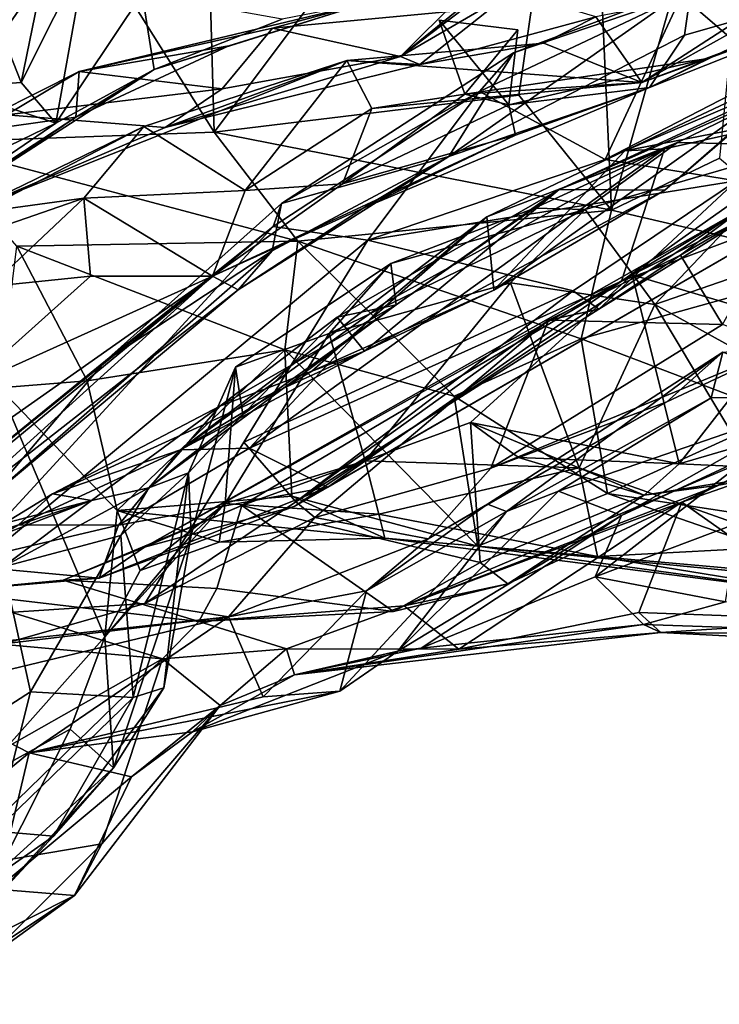
# Model space of a CAD drawing. Extents: x 0 to 5.14, y 2.6 to 3.43.
# Drawn here: x 3.94 to 4.29, y 2.63 to 3.12 of the extents above; entities that cross this region are included whole.
import ezdxf

# ---------------------------------------------------------------- set-up
doc = ezdxf.new("R2010")
doc.units = 0
doc.header["$MEASUREMENT"] = 0
doc.layers.add('1', color=7, linetype='CONTINUOUS')

msp = doc.modelspace()

# ---------------------------------------------------------------- linework, layer by layer
at = {"layer": '1'}
for points in [[(3.874976, 3.318569, 2.152588), (4.033943, 3.065889, 2.126161), (3.890359, 3.060744, 2.154382)], [(4.033943, 3.065889, 2.126161), (3.874976, 3.318569, 2.152588), (4.02691, 3.313161, 2.125982)], [(4.033943, 3.065889, 2.126161), (4.02691, 3.313161, 2.125982), (4.219296, 3.313164, 2.064288)], [(4.186005, 3.084451, 2.074814), (4.033943, 3.065889, 2.126161), (4.219296, 3.313164, 2.064288)], [(4.186005, 3.084451, 2.074814), (4.219296, 3.313164, 2.064288), (4.232188, 3.026963, 2.064642)], [(4.310438, 3.301835, 2.052522), (4.232188, 3.026963, 2.064642), (4.219296, 3.313164, 2.064288)], [(4.232188, 3.026963, 2.064642), (4.310438, 3.301835, 2.052522), (4.286226, 3.052915, 2.057575)], [(3.879392, 3.175045, 5.567434), (3.928112, 3.114935, 5.429955), (3.948542, 3.144478, 5.4265)], [(4.126941, 3.103727, 5.055092), (4.186337, 3.162889, 5.08466), (4.155015, 3.12652, 5.141634)], [(4.199757, 3.159122, 5.051913), (4.186337, 3.162889, 5.08466), (4.126941, 3.103727, 5.055092)], [(3.95486, 3.070487, 5.251323), (3.970251, 3.155732, 5.340833), (3.93752, 3.090711, 5.328722)], [(3.93752, 3.090711, 5.328722), (3.970251, 3.155732, 5.340833), (3.948542, 3.144478, 5.4265)], [(3.997997, 3.134919, 5.295419), (3.970251, 3.155732, 5.340833), (3.95486, 3.070487, 5.251323)], [(4.126941, 3.103727, 5.055092), (4.182547, 3.136139, 4.999923), (4.199757, 3.159122, 5.051913)], [(3.93752, 3.090711, 5.328722), (3.948542, 3.144478, 5.4265), (3.928112, 3.114935, 5.429955)], [(4.224412, 3.123472, 4.958727), (4.247332, 3.090804, 4.78105), (4.330575, 3.144596, 5.030092)], [(4.330575, 3.144596, 5.030092), (4.247332, 3.090804, 4.78105), (4.318996, 3.130648, 4.858937)], [(4.383851, 3.140923, 4.722973), (4.280451, 3.102686, 4.723243), (4.251137, 3.088236, 4.632334)], [(4.356381, 3.139563, 4.601642), (4.383851, 3.140923, 4.722973), (4.251137, 3.088236, 4.632334)], [(4.333085, 3.122898, 4.790555), (4.280451, 3.102686, 4.723243), (4.383851, 3.140923, 4.722973)], [(4.126941, 3.103727, 5.055092), (4.136509, 3.099788, 4.917257), (4.182547, 3.136139, 4.999923)], [(4.136509, 3.099788, 4.917257), (4.224412, 3.123472, 4.958727), (4.182547, 3.136139, 4.999923)], [(4.1511, 3.05385, 4.456074), (4.272173, 3.13906, 4.46987), (4.268741, 3.114292, 4.538638)], [(4.1511, 3.05385, 4.456074), (4.183299, 3.1055, 4.378397), (4.272173, 3.13906, 4.46987)], [(4.183299, 3.1055, 4.378397), (4.267148, 3.134243, 4.423058), (4.272173, 3.13906, 4.46987)], [(4.268741, 3.114292, 4.538638), (4.356381, 3.139563, 4.601642), (4.251137, 3.088236, 4.632334)], [(4.272173, 3.13906, 4.46987), (4.356381, 3.139563, 4.601642), (4.268741, 3.114292, 4.538638)], [(4.003963, 3.097302, 5.234202), (3.997997, 3.134919, 5.295419), (3.95486, 3.070487, 5.251323)], [(4.041177, 3.108958, 5.193498), (3.966518, 3.09626, 5.01656), (4.110732, 3.130684, 5.229334)], [(4.063038, 3.117862, 5.097372), (4.110732, 3.130684, 5.229334), (3.966518, 3.09626, 5.01656)], [(4.003963, 3.097302, 5.234202), (4.067798, 3.122344, 5.303206), (3.997997, 3.134919, 5.295419)], [(4.041177, 3.108958, 5.193498), (4.110732, 3.130684, 5.229334), (4.003963, 3.097302, 5.234202)], [(4.067798, 3.122344, 5.303206), (4.003963, 3.097302, 5.234202), (4.110732, 3.130684, 5.229334)], [(4.155015, 3.12652, 5.141634), (4.110732, 3.130684, 5.229334), (4.063038, 3.117862, 5.097372)], [(4.267148, 3.134243, 4.423058), (4.166369, 3.086259, 4.310668), (4.22902, 3.052252, 4.277493)], [(4.166369, 3.086259, 4.310668), (4.267148, 3.134243, 4.423058), (4.183299, 3.1055, 4.378397)], [(4.22902, 3.052252, 4.277493), (4.31221, 3.095146, 4.381826), (4.267148, 3.134243, 4.423058)], [(4.247332, 3.090804, 4.78105), (4.333085, 3.122898, 4.790555), (4.318996, 3.130648, 4.858937)], [(4.379814, 3.134476, 4.474137), (4.267148, 3.134243, 4.423058), (4.31221, 3.095146, 4.381826)], [(4.155015, 3.12652, 5.141634), (4.063038, 3.117862, 5.097372), (4.126941, 3.103727, 5.055092)], [(4.224412, 3.123472, 4.958727), (4.136509, 3.099788, 4.917257), (4.198468, 3.110448, 4.880238)], [(4.185454, 3.117039, 4.678447), (4.146148, 3.121829, 4.669585), (4.181067, 3.079591, 4.662874)], [(4.159041, 3.084889, 4.682382), (4.181067, 3.079591, 4.662874), (4.146148, 3.121829, 4.669585)], [(4.146148, 3.121829, 4.669585), (4.185454, 3.117039, 4.678447), (4.159041, 3.084889, 4.682382)], [(4.198468, 3.110448, 4.880238), (4.247332, 3.090804, 4.78105), (4.224412, 3.123472, 4.958727)], [(4.280451, 3.102686, 4.723243), (4.333085, 3.122898, 4.790555), (4.247332, 3.090804, 4.78105)], [(3.966518, 3.09626, 5.01656), (4.037945, 3.087574, 4.97369), (4.063038, 3.117862, 5.097372)], [(4.037945, 3.087574, 4.97369), (4.126941, 3.103727, 5.055092), (4.063038, 3.117862, 5.097372)], [(4.185454, 3.117039, 4.678447), (4.181067, 3.079591, 4.662874), (4.159041, 3.084889, 4.682382)], [(4.363726, 3.080841, 2.806826), (4.238903, 3.056606, 2.777616), (4.38916, 3.120668, 2.731282)], [(4.38916, 3.120668, 2.731282), (4.238903, 3.056606, 2.777616), (4.333711, 3.101373, 2.669781)], [(3.901177, 3.088147, 5.408141), (3.93752, 3.090711, 5.328722), (3.928112, 3.114935, 5.429955)], [(4.251137, 3.088236, 4.632334), (4.1511, 3.05385, 4.456074), (4.268741, 3.114292, 4.538638)], [(4.041177, 3.108958, 5.193498), (4.003963, 3.097302, 5.234202), (3.964883, 3.073457, 5.125836)], [(3.966518, 3.09626, 5.01656), (4.041177, 3.108958, 5.193498), (3.964883, 3.073457, 5.125836)], [(4.100084, 3.10164, 4.824066), (4.198468, 3.110448, 4.880238), (4.136509, 3.099788, 4.917257)], [(4.100084, 3.10164, 4.824066), (4.247332, 3.090804, 4.78105), (4.198468, 3.110448, 4.880238)], [(4.009518, 3.068209, 4.872366), (3.914829, 3.027944, 4.818355), (4.100084, 3.10164, 4.824066)], [(3.914829, 3.027944, 4.818355), (3.998772, 3.068745, 4.759813), (4.100084, 3.10164, 4.824066)], [(4.04936, 3.036811, 4.686738), (4.100084, 3.10164, 4.824066), (3.998772, 3.068745, 4.759813)], [(4.126941, 3.103727, 5.055092), (4.037945, 3.087574, 4.97369), (4.009518, 3.068209, 4.872366)], [(4.136509, 3.099788, 4.917257), (4.126941, 3.103727, 5.055092), (4.009518, 3.068209, 4.872366)], [(4.136509, 3.099788, 4.917257), (4.009518, 3.068209, 4.872366), (4.100084, 3.10164, 4.824066)], [(4.100084, 3.10164, 4.824066), (4.04936, 3.036811, 4.686738), (4.112697, 3.077702, 4.734451)], [(4.1511, 3.05385, 4.456074), (4.067584, 3.03034, 4.26979), (4.183299, 3.1055, 4.378397)], [(4.067584, 3.03034, 4.26979), (4.166369, 3.086259, 4.310668), (4.183299, 3.1055, 4.378397)], [(4.100084, 3.10164, 4.824066), (4.112697, 3.077702, 4.734451), (4.247332, 3.090804, 4.78105)], [(4.159041, 3.084889, 4.682382), (4.181067, 3.079591, 4.662874), (4.280451, 3.102686, 4.723243)], [(4.280451, 3.102686, 4.723243), (4.247332, 3.090804, 4.78105), (4.159041, 3.084889, 4.682382)], [(4.258779, 3.036995, 2.62898), (4.333711, 3.101373, 2.669781), (4.17347, 2.987016, 2.729501)], [(4.238903, 3.056606, 2.777616), (4.17347, 2.987016, 2.729501), (4.333711, 3.101373, 2.669781)], [(4.181067, 3.079591, 4.662874), (4.251137, 3.088236, 4.632334), (4.280451, 3.102686, 4.723243)], [(4.333711, 3.101373, 2.669781), (4.258779, 3.036995, 2.62898), (4.318516, 3.088998, 2.56189)], [(3.95486, 3.070487, 5.251323), (3.828706, 2.984298, 5.042767), (4.003963, 3.097302, 5.234202)], [(4.003963, 3.097302, 5.234202), (3.828706, 2.984298, 5.042767), (3.964883, 3.073457, 5.125836)], [(3.930283, 3.074639, 4.950861), (3.966518, 3.09626, 5.01656), (3.904305, 3.064976, 4.975541)], [(3.904305, 3.064976, 4.975541), (3.966518, 3.09626, 5.01656), (3.964883, 3.073457, 5.125836)], [(4.037945, 3.087574, 4.97369), (3.966518, 3.09626, 5.01656), (3.930283, 3.074639, 4.950861)], [(4.31221, 3.095146, 4.381826), (4.22902, 3.052252, 4.277493), (4.294659, 3.041627, 4.247942)], [(3.901177, 3.088147, 5.408141), (3.843394, 3.016318, 5.220006), (3.95486, 3.070487, 5.251323)], [(3.95486, 3.070487, 5.251323), (3.93752, 3.090711, 5.328722), (3.901177, 3.088147, 5.408141)], [(4.037945, 3.087574, 4.97369), (3.930283, 3.074639, 4.950861), (4.009518, 3.068209, 4.872366)], [(4.184377, 3.064493, 4.625485), (4.108298, 3.028042, 4.520103), (4.251137, 3.088236, 4.632334)], [(4.108298, 3.028042, 4.520103), (4.1511, 3.05385, 4.456074), (4.251137, 3.088236, 4.632334)], [(4.247332, 3.090804, 4.78105), (4.112697, 3.077702, 4.734451), (4.159041, 3.084889, 4.682382)], [(4.251137, 3.088236, 4.632334), (4.181067, 3.079591, 4.662874), (4.184377, 3.064493, 4.625485)], [(4.326167, 3.090542, 2.497437), (4.318516, 3.088998, 2.56189), (4.206161, 3.037321, 2.552345)], [(4.326167, 3.090542, 2.497437), (4.206161, 3.037321, 2.552345), (4.265105, 3.060786, 2.434681)], [(4.206161, 3.037321, 2.552345), (4.318516, 3.088998, 2.56189), (4.258779, 3.036995, 2.62898)], [(4.326167, 3.090542, 2.497437), (4.265105, 3.060786, 2.434681), (4.329289, 3.059264, 2.423639)], [(4.186005, 3.084451, 2.074814), (4.232188, 3.026963, 2.064642), (4.033943, 3.065889, 2.126161)], [(4.166369, 3.086259, 4.310668), (4.067584, 3.03034, 4.26979), (4.063316, 3.018872, 4.238158)], [(4.110633, 3.012069, 4.213264), (4.166369, 3.086259, 4.310668), (4.063316, 3.018872, 4.238158)], [(4.097964, 3.040108, 4.649591), (4.181067, 3.079591, 4.662874), (4.159041, 3.084889, 4.682382)], [(4.112697, 3.077702, 4.734451), (4.097964, 3.040108, 4.649591), (4.159041, 3.084889, 4.682382)], [(4.110633, 3.012069, 4.213264), (4.22902, 3.052252, 4.277493), (4.166369, 3.086259, 4.310668)], [(4.097964, 3.040108, 4.649591), (4.112697, 3.077702, 4.734451), (4.04936, 3.036811, 4.686738)], [(4.181067, 3.079591, 4.662874), (4.097964, 3.040108, 4.649591), (4.184377, 3.064493, 4.625485)], [(4.23716, 2.991493, 2.888583), (4.363726, 3.080841, 2.806826), (4.326559, 3.025224, 2.890733)], [(4.363726, 3.080841, 2.806826), (4.23716, 2.991493, 2.888583), (4.25871, 3.057596, 2.800243)], [(4.25871, 3.057596, 2.800243), (4.238903, 3.056606, 2.777616), (4.363726, 3.080841, 2.806826)], [(3.828706, 2.984298, 5.042767), (3.851215, 2.996668, 4.998086), (3.964883, 3.073457, 5.125836)], [(3.851215, 2.996668, 4.998086), (3.904305, 3.064976, 4.975541), (3.964883, 3.073457, 5.125836)], [(3.914829, 3.027944, 4.818355), (4.009518, 3.068209, 4.872366), (3.930283, 3.074639, 4.950861)], [(3.95486, 3.070487, 5.251323), (3.843394, 3.016318, 5.220006), (3.828706, 2.984298, 5.042767)], [(3.916222, 3.025815, 4.722516), (3.998772, 3.068745, 4.759813), (3.914829, 3.027944, 4.818355)], [(3.916222, 3.025815, 4.722516), (3.968839, 3.033024, 4.680116), (3.998772, 3.068745, 4.759813)], [(3.998772, 3.068745, 4.759813), (3.968839, 3.033024, 4.680116), (4.04936, 3.036811, 4.686738)], [(4.033943, 3.065889, 2.126161), (4.07571, 3.011509, 2.124512), (3.890359, 3.060744, 2.154382)], [(4.108298, 3.028042, 4.520103), (4.184377, 3.064493, 4.625485), (4.033125, 2.994084, 4.485275)], [(4.033125, 2.994084, 4.485275), (4.184377, 3.064493, 4.625485), (4.097964, 3.040108, 4.649591)], [(4.07571, 3.011509, 2.124512), (4.033943, 3.065889, 2.126161), (4.232188, 3.026963, 2.064642)], [(4.321188, 2.971231, 3.079557), (4.242622, 2.994748, 3.068937), (4.379565, 3.063453, 2.96404)], [(4.242622, 2.994748, 3.068937), (4.295658, 3.026591, 2.987396), (4.379565, 3.063453, 2.96404)], [(4.07571, 3.011509, 2.124512), (3.935445, 3.008974, 2.163727), (3.890359, 3.060744, 2.154382)], [(4.23716, 2.991493, 2.888583), (4.051548, 2.90815, 3.002036), (4.25871, 3.057596, 2.800243)], [(4.25871, 3.057596, 2.800243), (4.051548, 2.90815, 3.002036), (4.119471, 2.980921, 2.899576)], [(4.25871, 3.057596, 2.800243), (4.119471, 2.980921, 2.899576), (4.169989, 3.023618, 2.821312)], [(4.169989, 3.023618, 2.821312), (4.238903, 3.056606, 2.777616), (4.25871, 3.057596, 2.800243)], [(4.193784, 3.027979, 2.454885), (4.21902, 3.027381, 2.393702), (4.265105, 3.060786, 2.434681)], [(4.265105, 3.060786, 2.434681), (4.206161, 3.037321, 2.552345), (4.193784, 3.027979, 2.454885)], [(4.329289, 3.059264, 2.423639), (4.265105, 3.060786, 2.434681), (4.21902, 3.027381, 2.393702)], [(4.329289, 3.059264, 2.423639), (4.21902, 3.027381, 2.393702), (4.253938, 2.979848, 2.367105)], [(4.329289, 3.059264, 2.423639), (4.253938, 2.979848, 2.367105), (4.358786, 3.01617, 2.407619)], [(4.266707, 3.004597, 4.0418), (4.287703, 2.969958, 3.984476), (4.336804, 3.056991, 4.09532)], [(4.314084, 3.032177, 4.166746), (4.266707, 3.004597, 4.0418), (4.336804, 3.056991, 4.09532)], [(4.108298, 3.028042, 4.520103), (4.045835, 2.987219, 4.417614), (4.1511, 3.05385, 4.456074)], [(4.062821, 3.006787, 4.315698), (4.1511, 3.05385, 4.456074), (4.045835, 2.987219, 4.417614)], [(4.067584, 3.03034, 4.26979), (4.1511, 3.05385, 4.456074), (4.062821, 3.006787, 4.315698)], [(4.110633, 3.012069, 4.213264), (4.294659, 3.041627, 4.247942), (4.22902, 3.052252, 4.277493)], [(4.17347, 2.987016, 2.729501), (4.238903, 3.056606, 2.777616), (4.169989, 3.023618, 2.821312)], [(4.286226, 3.052915, 2.057575), (4.349765, 2.999756, 2.073463), (4.232188, 3.026963, 2.064642)], [(4.097964, 3.040108, 4.649591), (4.04936, 3.036811, 4.686738), (4.033125, 2.994084, 4.485275)], [(4.206161, 3.037321, 2.552345), (4.108889, 2.956629, 2.738139), (4.095354, 2.973654, 2.673239)], [(4.124836, 2.979799, 2.566211), (4.206161, 3.037321, 2.552345), (4.095354, 2.973654, 2.673239)], [(4.108889, 2.956629, 2.738139), (4.206161, 3.037321, 2.552345), (4.258779, 3.036995, 2.62898)], [(4.21318, 2.986756, 4.143101), (4.294659, 3.041627, 4.247942), (4.110633, 3.012069, 4.213264)], [(4.193784, 3.027979, 2.454885), (4.206161, 3.037321, 2.552345), (4.124836, 2.979799, 2.566211)], [(4.21318, 2.986756, 4.143101), (4.225893, 2.97755, 4.099869), (4.294659, 3.041627, 4.247942)], [(4.294659, 3.041627, 4.247942), (4.225893, 2.97755, 4.099869), (4.314084, 3.032177, 4.166746)], [(3.921934, 2.988988, 4.60466), (3.968839, 3.033024, 4.680116), (3.857436, 2.994462, 4.625748)], [(3.968839, 3.033024, 4.680116), (3.916222, 3.025815, 4.722516), (3.857436, 2.994462, 4.625748)], [(3.968839, 3.033024, 4.680116), (3.921934, 2.988988, 4.60466), (3.972219, 2.994081, 4.545852)], [(4.04936, 3.036811, 4.686738), (3.968839, 3.033024, 4.680116), (4.033125, 2.994084, 4.485275)], [(4.033125, 2.994084, 4.485275), (3.968839, 3.033024, 4.680116), (3.972219, 2.994081, 4.545852)], [(4.258779, 3.036995, 2.62898), (4.17347, 2.987016, 2.729501), (4.108889, 2.956629, 2.738139)], [(4.067584, 3.03034, 4.26979), (3.979708, 2.951792, 4.217851), (4.063316, 3.018872, 4.238158)], [(4.062821, 3.006787, 4.315698), (3.979708, 2.951792, 4.217851), (4.067584, 3.03034, 4.26979)], [(4.033125, 2.994084, 4.485275), (4.045835, 2.987219, 4.417614), (4.108298, 3.028042, 4.520103)], [(4.193784, 3.027979, 2.454885), (4.124836, 2.979799, 2.566211), (4.122092, 3.000427, 2.395541)], [(4.21902, 3.027381, 2.393702), (4.193784, 3.027979, 2.454885), (4.122092, 3.000427, 2.395541)], [(4.314084, 3.032177, 4.166746), (4.225893, 2.97755, 4.099869), (4.266707, 3.004597, 4.0418)], [(4.073794, 2.879045, 3.11129), (4.295658, 3.026591, 2.987396), (3.999081, 2.858874, 3.223984)], [(3.999081, 2.858874, 3.223984), (4.295658, 3.026591, 2.987396), (4.242622, 2.994748, 3.068937)], [(4.169989, 3.023618, 2.821312), (4.017164, 2.907305, 2.962503), (4.082728, 2.946695, 2.83945)], [(4.017164, 2.907305, 2.962503), (4.169989, 3.023618, 2.821312), (4.119471, 2.980921, 2.899576)], [(4.326559, 3.025224, 2.890733), (4.295658, 3.026591, 2.987396), (4.073794, 2.879045, 3.11129)], [(4.326559, 3.025224, 2.890733), (4.073794, 2.879045, 3.11129), (4.090582, 2.888764, 3.043887)], [(4.232188, 3.026963, 2.064642), (4.217032, 2.962821, 2.093063), (4.07571, 3.011509, 2.124512)], [(4.17347, 2.987016, 2.729501), (4.169989, 3.023618, 2.821312), (4.082728, 2.946695, 2.83945)], [(4.326559, 3.025224, 2.890733), (4.090582, 2.888764, 3.043887), (4.23716, 2.991493, 2.888583)], [(4.181883, 2.990763, 2.355676), (4.21902, 3.027381, 2.393702), (4.091321, 2.965402, 2.347688)], [(4.122092, 3.000427, 2.395541), (4.091321, 2.965402, 2.347688), (4.21902, 3.027381, 2.393702)], [(4.181883, 2.990763, 2.355676), (4.253938, 2.979848, 2.367105), (4.21902, 3.027381, 2.393702)], [(4.232188, 3.026963, 2.064642), (4.349765, 2.999756, 2.073463), (4.217032, 2.962821, 2.093063)], [(3.793994, 2.796715, 4.120393), (4.063316, 3.018872, 4.238158), (3.852069, 2.84793, 4.160092)], [(3.793994, 2.796715, 4.120393), (3.883147, 2.822994, 4.103082), (4.063316, 3.018872, 4.238158)], [(3.852069, 2.84793, 4.160092), (4.063316, 3.018872, 4.238158), (3.979708, 2.951792, 4.217851)], [(4.110633, 3.012069, 4.213264), (4.063316, 3.018872, 4.238158), (3.883147, 2.822994, 4.103082)], [(4.253938, 2.979848, 2.367105), (4.390663, 2.904439, 2.395713), (4.358786, 3.01617, 2.407619)], [(3.883147, 2.822994, 4.103082), (3.999364, 2.830733, 4.021885), (4.110633, 3.012069, 4.213264)], [(3.970452, 2.941757, 2.206449), (3.926685, 2.938385, 2.198914), (3.935445, 3.008974, 2.163727)], [(4.069223, 2.957381, 2.164915), (3.935445, 3.008974, 2.163727), (4.07571, 3.011509, 2.124512)], [(3.970452, 2.941757, 2.206449), (3.935445, 3.008974, 2.163727), (4.069223, 2.957381, 2.164915)], [(3.999364, 2.830733, 4.021885), (4.048695, 2.911264, 4.110557), (4.110633, 3.012069, 4.213264)], [(4.21318, 2.986756, 4.143101), (4.110633, 3.012069, 4.213264), (4.048695, 2.911264, 4.110557)], [(4.069223, 2.957381, 2.164915), (4.07571, 3.011509, 2.124512), (4.153699, 2.934239, 2.134187)], [(4.153699, 2.934239, 2.134187), (4.07571, 3.011509, 2.124512), (4.217032, 2.962821, 2.093063)], [(3.921248, 2.883134, 4.246403), (4.062821, 3.006787, 4.315698), (4.045835, 2.987219, 4.417614)], [(4.062821, 3.006787, 4.315698), (3.921248, 2.883134, 4.246403), (3.979708, 2.951792, 4.217851)], [(4.266707, 3.004597, 4.0418), (4.225893, 2.97755, 4.099869), (4.200784, 2.972185, 4.022953)], [(4.287703, 2.969958, 3.984476), (4.266707, 3.004597, 4.0418), (4.200784, 2.972185, 4.022953)], [(4.091321, 2.965402, 2.347688), (4.122092, 3.000427, 2.395541), (4.044575, 2.948675, 2.372763)], [(4.048291, 2.925021, 2.558124), (4.044575, 2.948675, 2.372763), (4.122092, 3.000427, 2.395541)], [(4.122092, 3.000427, 2.395541), (4.124836, 2.979799, 2.566211), (4.048291, 2.925021, 2.558124)], [(4.316555, 2.924951, 2.120257), (4.217032, 2.962821, 2.093063), (4.349765, 2.999756, 2.073463)], [(3.898796, 2.899674, 4.432579), (3.894868, 2.869117, 4.32004), (4.033125, 2.994084, 4.485275)], [(4.045835, 2.987219, 4.417614), (4.033125, 2.994084, 4.485275), (3.894868, 2.869117, 4.32004)], [(4.033125, 2.994084, 4.485275), (3.910343, 2.938601, 4.518997), (3.898796, 2.899674, 4.432579)], [(4.033125, 2.994084, 4.485275), (3.972219, 2.994081, 4.545852), (3.910343, 2.938601, 4.518997)], [(3.972219, 2.994081, 4.545852), (3.921934, 2.988988, 4.60466), (3.910343, 2.938601, 4.518997)], [(4.047727, 2.879672, 3.235236), (3.999081, 2.858874, 3.223984), (4.242622, 2.994748, 3.068937)], [(4.161812, 2.92096, 3.193416), (4.047727, 2.879672, 3.235236), (4.242622, 2.994748, 3.068937)], [(4.242622, 2.994748, 3.068937), (4.266055, 2.90034, 3.15354), (4.161812, 2.92096, 3.193416)], [(4.242622, 2.994748, 3.068937), (4.321188, 2.971231, 3.079557), (4.266055, 2.90034, 3.15354)], [(4.051548, 2.90815, 3.002036), (4.23716, 2.991493, 2.888583), (4.090582, 2.888764, 3.043887)], [(4.181883, 2.990763, 2.355676), (4.091321, 2.965402, 2.347688), (4.109248, 2.901952, 2.320299)], [(4.216116, 2.89832, 2.323292), (4.181883, 2.990763, 2.355676), (4.109248, 2.901952, 2.320299)], [(4.181883, 2.990763, 2.355676), (4.216116, 2.89832, 2.323292), (4.253938, 2.979848, 2.367105)], [(3.921248, 2.883134, 4.246403), (4.045835, 2.987219, 4.417614), (3.894868, 2.869117, 4.32004)], [(4.074606, 2.881448, 4.049046), (4.21318, 2.986756, 4.143101), (4.048695, 2.911264, 4.110557)], [(4.074606, 2.881448, 4.049046), (4.225893, 2.97755, 4.099869), (4.21318, 2.986756, 4.143101)], [(4.17347, 2.987016, 2.729501), (4.082728, 2.946695, 2.83945), (4.108889, 2.956629, 2.738139)], [(4.001382, 2.888386, 2.653844), (4.048291, 2.925021, 2.558124), (4.124836, 2.979799, 2.566211)], [(4.001382, 2.888386, 2.653844), (4.124836, 2.979799, 2.566211), (4.036715, 2.929129, 2.758057)], [(4.051548, 2.90815, 3.002036), (4.017164, 2.907305, 2.962503), (4.119471, 2.980921, 2.899576)], [(4.124836, 2.979799, 2.566211), (4.095354, 2.973654, 2.673239), (4.036715, 2.929129, 2.758057)], [(4.216116, 2.89832, 2.323292), (4.325899, 2.85955, 2.350505), (4.253938, 2.979848, 2.367105)], [(4.253938, 2.979848, 2.367105), (4.325899, 2.85955, 2.350505), (4.390663, 2.904439, 2.395713)], [(4.095354, 2.973654, 2.673239), (4.108889, 2.956629, 2.738139), (4.036715, 2.929129, 2.758057)], [(4.074606, 2.881448, 4.049046), (4.200784, 2.972185, 4.022953), (4.225893, 2.97755, 4.099869)], [(4.074606, 2.881448, 4.049046), (4.084245, 2.873553, 3.987992), (4.200784, 2.972185, 4.022953)], [(4.200784, 2.972185, 4.022953), (4.084245, 2.873553, 3.987992), (4.171935, 2.898243, 3.948054)], [(4.171935, 2.898243, 3.948054), (4.287703, 2.969958, 3.984476), (4.200784, 2.972185, 4.022953)], [(4.318744, 2.958953, 3.92501), (4.287703, 2.969958, 3.984476), (4.171935, 2.898243, 3.948054)], [(4.321188, 2.971231, 3.079557), (4.325035, 2.917745, 3.152866), (4.266055, 2.90034, 3.15354)], [(4.039341, 2.880564, 2.339231), (4.109248, 2.901952, 2.320299), (4.091321, 2.965402, 2.347688)], [(4.039341, 2.880564, 2.339231), (4.091321, 2.965402, 2.347688), (4.044575, 2.948675, 2.372763)], [(4.230318, 2.885537, 2.161699), (4.153699, 2.934239, 2.134187), (4.217032, 2.962821, 2.093063)], [(4.318744, 2.958953, 3.92501), (4.171935, 2.898243, 3.948054), (4.259919, 2.931405, 3.914984)], [(4.316555, 2.924951, 2.120257), (4.230318, 2.885537, 2.161699), (4.217032, 2.962821, 2.093063)], [(4.318744, 2.958953, 3.92501), (4.259919, 2.931405, 3.914984), (4.287822, 2.956091, 3.841271)], [(4.108889, 2.956629, 2.738139), (4.017164, 2.907305, 2.962503), (3.953289, 2.885425, 2.917539)], [(4.036715, 2.929129, 2.758057), (4.108889, 2.956629, 2.738139), (3.953289, 2.885425, 2.917539)], [(4.069223, 2.957381, 2.164915), (3.985455, 2.87711, 2.268549), (3.970452, 2.941757, 2.206449)], [(3.985455, 2.87711, 2.268549), (4.069223, 2.957381, 2.164915), (4.072651, 2.884263, 2.242414)], [(4.108889, 2.956629, 2.738139), (4.082728, 2.946695, 2.83945), (4.017164, 2.907305, 2.962503)], [(4.072651, 2.884263, 2.242414), (4.069223, 2.957381, 2.164915), (4.165584, 2.859302, 2.229683)], [(4.069223, 2.957381, 2.164915), (4.153699, 2.934239, 2.134187), (4.165584, 2.859302, 2.229683)], [(4.170381, 2.880216, 3.832141), (4.179895, 2.87661, 3.799869), (4.287822, 2.956091, 3.841271)], [(4.287822, 2.956091, 3.841271), (4.259919, 2.931405, 3.914984), (4.170381, 2.880216, 3.832141)], [(4.179895, 2.87661, 3.799869), (4.282069, 2.93326, 3.776281), (4.287822, 2.956091, 3.841271)], [(4.287822, 2.956091, 3.841271), (4.282069, 2.93326, 3.776281), (4.341938, 2.933709, 3.685824)], [(3.852069, 2.84793, 4.160092), (3.979708, 2.951792, 4.217851), (3.921248, 2.883134, 4.246403)], [(4.267391, 2.881309, 3.38623), (4.128675, 2.829454, 3.441312), (4.414126, 2.950809, 3.25226)], [(4.285872, 2.88981, 3.297862), (4.414126, 2.950809, 3.25226), (4.128675, 2.829454, 3.441312)], [(4.396933, 2.926709, 3.310988), (4.267391, 2.881309, 3.38623), (4.414126, 2.950809, 3.25226)], [(4.327786, 2.897628, 3.203107), (4.414126, 2.950809, 3.25226), (4.285872, 2.88981, 3.297862)], [(4.048291, 2.925021, 2.558124), (4.02113, 2.895903, 2.534001), (4.044575, 2.948675, 2.372763)], [(4.02113, 2.895903, 2.534001), (4.022516, 2.864766, 2.396431), (4.044575, 2.948675, 2.372763)], [(4.044575, 2.948675, 2.372763), (4.022516, 2.864766, 2.396431), (4.039341, 2.880564, 2.339231)], [(3.985455, 2.87711, 2.268549), (3.926685, 2.938385, 2.198914), (3.970452, 2.941757, 2.206449)], [(3.926685, 2.938385, 2.198914), (3.979293, 2.814026, 2.310964), (3.915375, 2.742233, 2.266073)], [(3.979293, 2.814026, 2.310964), (3.926685, 2.938385, 2.198914), (3.985455, 2.87711, 2.268549)], [(4.165584, 2.859302, 2.229683), (4.153699, 2.934239, 2.134187), (4.230318, 2.885537, 2.161699)], [(3.97273, 2.882143, 2.706942), (4.036715, 2.929129, 2.758057), (3.953289, 2.885425, 2.917539)], [(3.97273, 2.882143, 2.706942), (4.001382, 2.888386, 2.653844), (4.036715, 2.929129, 2.758057)], [(4.140801, 2.863, 3.902789), (4.170381, 2.880216, 3.832141), (4.259919, 2.931405, 3.914984)], [(4.171935, 2.898243, 3.948054), (4.140801, 2.863, 3.902789), (4.259919, 2.931405, 3.914984)], [(4.282069, 2.93326, 3.776281), (4.179895, 2.87661, 3.799869), (4.205773, 2.886765, 3.721557)], [(4.282069, 2.93326, 3.776281), (4.205773, 2.886765, 3.721557), (4.341938, 2.933709, 3.685824)], [(4.341938, 2.933709, 3.685824), (4.205773, 2.886765, 3.721557), (4.237155, 2.874582, 3.63365)], [(4.3027, 2.905082, 3.584178), (4.341938, 2.933709, 3.685824), (4.237155, 2.874582, 3.63365)], [(4.001382, 2.888386, 2.653844), (4.02113, 2.895903, 2.534001), (4.048291, 2.925021, 2.558124)], [(4.230318, 2.885537, 2.161699), (4.316555, 2.924951, 2.120257), (4.416786, 2.857252, 2.21616)], [(4.267391, 2.881309, 3.38623), (4.396933, 2.926709, 3.310988), (4.350905, 2.822311, 3.42472)], [(4.16672, 2.851188, 3.299025), (4.047727, 2.879672, 3.235236), (4.161812, 2.92096, 3.193416)], [(4.161812, 2.92096, 3.193416), (4.266055, 2.90034, 3.15354), (4.185847, 2.903574, 3.217179)], [(4.248515, 2.884701, 3.272957), (4.161812, 2.92096, 3.193416), (4.185847, 2.903574, 3.217179)], [(4.161812, 2.92096, 3.193416), (4.248515, 2.884701, 3.272957), (4.16672, 2.851188, 3.299025)], [(4.325035, 2.917745, 3.152866), (4.327786, 2.897628, 3.203107), (4.266055, 2.90034, 3.15354)], [(4.074606, 2.881448, 4.049046), (4.048695, 2.911264, 4.110557), (3.999364, 2.830733, 4.021885)], [(3.953289, 2.885425, 2.917539), (4.017164, 2.907305, 2.962503), (3.936191, 2.870025, 3.011595)], [(3.936191, 2.870025, 3.011595), (4.017164, 2.907305, 2.962503), (3.986122, 2.869768, 3.060131)], [(3.986122, 2.869768, 3.060131), (4.017164, 2.907305, 2.962503), (4.051548, 2.90815, 3.002036)], [(4.051548, 2.90815, 3.002036), (4.090582, 2.888764, 3.043887), (3.986122, 2.869768, 3.060131)], [(4.224111, 2.844006, 3.580441), (4.295546, 2.87093, 3.560424), (4.3027, 2.905082, 3.584178)], [(4.3027, 2.905082, 3.584178), (4.237155, 2.874582, 3.63365), (4.224111, 2.844006, 3.580441)], [(4.039341, 2.880564, 2.339231), (4.116043, 2.875249, 2.299562), (4.109248, 2.901952, 2.320299)], [(4.216116, 2.89832, 2.323292), (4.109248, 2.901952, 2.320299), (4.116043, 2.875249, 2.299562)], [(4.266055, 2.90034, 3.15354), (4.248515, 2.884701, 3.272957), (4.185847, 2.903574, 3.217179)], [(4.248515, 2.884701, 3.272957), (4.266055, 2.90034, 3.15354), (4.327786, 2.897628, 3.203107)], [(4.001382, 2.888386, 2.653844), (3.987282, 2.864681, 2.615309), (4.02113, 2.895903, 2.534001)], [(3.987282, 2.864681, 2.615309), (3.993483, 2.78373, 2.538481), (4.02113, 2.895903, 2.534001)], [(4.02113, 2.895903, 2.534001), (3.993483, 2.78373, 2.538481), (4.008751, 2.78855, 2.469662)], [(4.02113, 2.895903, 2.534001), (4.008751, 2.78855, 2.469662), (4.022516, 2.864766, 2.396431)], [(4.171935, 2.898243, 3.948054), (4.084245, 2.873553, 3.987992), (4.140801, 2.863, 3.902789)], [(4.116043, 2.875249, 2.299562), (4.225304, 2.85414, 2.292628), (4.216116, 2.89832, 2.323292)], [(4.216116, 2.89832, 2.323292), (4.225304, 2.85414, 2.292628), (4.325899, 2.85955, 2.350505)], [(4.248515, 2.884701, 3.272957), (4.327786, 2.897628, 3.203107), (4.285872, 2.88981, 3.297862)], [(4.285872, 2.88981, 3.297862), (4.128675, 2.829454, 3.441312), (4.180532, 2.840562, 3.345966)], [(4.248515, 2.884701, 3.272957), (4.285872, 2.88981, 3.297862), (4.180532, 2.840562, 3.345966)], [(3.936191, 2.870025, 3.011595), (3.91787, 2.863862, 2.864286), (3.953289, 2.885425, 2.917539)], [(3.953289, 2.885425, 2.917539), (3.91787, 2.863862, 2.864286), (3.97273, 2.882143, 2.706942)], [(3.987282, 2.864681, 2.615309), (4.001382, 2.888386, 2.653844), (3.928593, 2.849065, 2.686787)], [(3.928593, 2.849065, 2.686787), (4.001382, 2.888386, 2.653844), (3.97273, 2.882143, 2.706942)], [(4.073794, 2.879045, 3.11129), (3.976502, 2.843336, 3.152339), (4.090582, 2.888764, 3.043887)], [(3.976502, 2.843336, 3.152339), (3.986122, 2.869768, 3.060131), (4.090582, 2.888764, 3.043887)], [(4.125624, 2.80695, 3.672267), (4.205773, 2.886765, 3.721557), (4.179895, 2.87661, 3.799869)], [(4.237155, 2.874582, 3.63365), (4.205773, 2.886765, 3.721557), (4.125624, 2.80695, 3.672267)], [(4.360705, 2.840304, 2.252747), (4.165584, 2.859302, 2.229683), (4.230318, 2.885537, 2.161699)], [(4.230318, 2.885537, 2.161699), (4.416786, 2.857252, 2.21616), (4.360705, 2.840304, 2.252747)], [(3.97273, 2.882143, 2.706942), (3.854926, 2.851128, 2.801915), (3.794238, 2.813899, 2.769157)], [(3.97273, 2.882143, 2.706942), (3.794238, 2.813899, 2.769157), (3.928593, 2.849065, 2.686787)], [(3.97273, 2.882143, 2.706942), (3.91787, 2.863862, 2.864286), (3.854926, 2.851128, 2.801915)], [(3.979293, 2.814026, 2.310964), (4.039341, 2.880564, 2.339231), (4.022516, 2.864766, 2.396431)], [(3.996935, 2.847106, 2.308342), (4.039341, 2.880564, 2.339231), (3.979293, 2.814026, 2.310964)], [(4.119118, 2.863305, 2.266416), (3.985455, 2.87711, 2.268549), (4.072651, 2.884263, 2.242414)], [(3.996935, 2.847106, 2.308342), (4.036435, 2.861372, 2.30554), (4.039341, 2.880564, 2.339231)], [(4.074606, 2.881448, 4.049046), (3.999364, 2.830733, 4.021885), (4.084245, 2.873553, 3.987992)], [(4.116043, 2.875249, 2.299562), (4.039341, 2.880564, 2.339231), (4.036435, 2.861372, 2.30554)], [(4.072651, 2.884263, 2.242414), (4.165584, 2.859302, 2.229683), (4.119118, 2.863305, 2.266416)], [(4.109998, 2.837021, 3.851653), (4.170381, 2.880216, 3.832141), (4.140801, 2.863, 3.902789)], [(4.170381, 2.880216, 3.832141), (4.109998, 2.837021, 3.851653), (4.179895, 2.87661, 3.799869)], [(4.267391, 2.881309, 3.38623), (4.156107, 2.807967, 3.495186), (4.128675, 2.829454, 3.441312)], [(4.156107, 2.807967, 3.495186), (4.267391, 2.881309, 3.38623), (4.245857, 2.826202, 3.46021)], [(4.16672, 2.851188, 3.299025), (4.248515, 2.884701, 3.272957), (4.180532, 2.840562, 3.345966)], [(4.245857, 2.826202, 3.46021), (4.267391, 2.881309, 3.38623), (4.350905, 2.822311, 3.42472)], [(4.0353, 2.838145, 3.314605), (3.958587, 2.842401, 3.273089), (4.047727, 2.879672, 3.235236)], [(4.047727, 2.879672, 3.235236), (3.958587, 2.842401, 3.273089), (3.999081, 2.858874, 3.223984)], [(3.976502, 2.843336, 3.152339), (4.073794, 2.879045, 3.11129), (3.999081, 2.858874, 3.223984)], [(3.979293, 2.814026, 2.310964), (3.985455, 2.87711, 2.268549), (3.996935, 2.847106, 2.308342)], [(4.036435, 2.861372, 2.30554), (3.996935, 2.847106, 2.308342), (3.985455, 2.87711, 2.268549)], [(4.036435, 2.861372, 2.30554), (3.985455, 2.87711, 2.268549), (4.119118, 2.863305, 2.266416)], [(4.12341, 2.82675, 3.343407), (4.0353, 2.838145, 3.314605), (4.047727, 2.879672, 3.235236)], [(4.036435, 2.861372, 2.30554), (4.119118, 2.863305, 2.266416), (4.116043, 2.875249, 2.299562)], [(4.12341, 2.82675, 3.343407), (4.047727, 2.879672, 3.235236), (4.16672, 2.851188, 3.299025)], [(4.179895, 2.87661, 3.799869), (4.109998, 2.837021, 3.851653), (4.09663, 2.786883, 3.794299)], [(4.125624, 2.80695, 3.672267), (4.179895, 2.87661, 3.799869), (4.09663, 2.786883, 3.794299)], [(4.116043, 2.875249, 2.299562), (4.119118, 2.863305, 2.266416), (4.225304, 2.85414, 2.292628)], [(3.999364, 2.830733, 4.021885), (4.04112, 2.824027, 3.898433), (4.084245, 2.873553, 3.987992)], [(4.084245, 2.873553, 3.987992), (4.04112, 2.824027, 3.898433), (4.140801, 2.863, 3.902789)], [(4.125624, 2.80695, 3.672267), (4.137321, 2.808454, 3.618725), (4.237155, 2.874582, 3.63365)], [(4.137321, 2.808454, 3.618725), (4.224111, 2.844006, 3.580441), (4.237155, 2.874582, 3.63365)], [(4.295546, 2.87093, 3.560424), (4.224111, 2.844006, 3.580441), (4.28918, 2.831536, 3.535753)], [(3.936191, 2.870025, 3.011595), (3.986122, 2.869768, 3.060131), (3.90265, 2.850207, 3.158203)], [(3.976502, 2.843336, 3.152339), (3.90265, 2.850207, 3.158203), (3.986122, 2.869768, 3.060131)], [(3.987282, 2.864681, 2.615309), (3.928593, 2.849065, 2.686787), (3.942241, 2.786644, 2.637964)], [(3.993483, 2.78373, 2.538481), (3.987282, 2.864681, 2.615309), (3.942241, 2.786644, 2.637964)], [(3.983714, 2.748614, 2.405352), (3.979293, 2.814026, 2.310964), (4.022516, 2.864766, 2.396431)], [(4.022516, 2.864766, 2.396431), (4.008751, 2.78855, 2.469662), (3.983714, 2.748614, 2.405352)], [(4.04112, 2.824027, 3.898433), (4.109998, 2.837021, 3.851653), (4.140801, 2.863, 3.902789)], [(4.352146, 2.833549, 2.294466), (4.119118, 2.863305, 2.266416), (4.165584, 2.859302, 2.229683)], [(4.225304, 2.85414, 2.292628), (4.119118, 2.863305, 2.266416), (4.352146, 2.833549, 2.294466)], [(3.976502, 2.843336, 3.152339), (3.999081, 2.858874, 3.223984), (3.958587, 2.842401, 3.273089)], [(4.360705, 2.840304, 2.252747), (4.352146, 2.833549, 2.294466), (4.165584, 2.859302, 2.229683)], [(4.325899, 2.85955, 2.350505), (4.225304, 2.85414, 2.292628), (4.356167, 2.842419, 2.338521)], [(4.180532, 2.840562, 3.345966), (4.12341, 2.82675, 3.343407), (4.16672, 2.851188, 3.299025)], [(4.225304, 2.85414, 2.292628), (4.352146, 2.833549, 2.294466), (4.356167, 2.842419, 2.338521)], [(3.928593, 2.849065, 2.686787), (3.865148, 2.736986, 2.66929), (3.942241, 2.786644, 2.637964)], [(3.90265, 2.850207, 3.158203), (3.976502, 2.843336, 3.152339), (3.899043, 2.836616, 3.298645)], [(3.958587, 2.842401, 3.273089), (3.899043, 2.836616, 3.298645), (3.976502, 2.843336, 3.152339)], [(3.958587, 2.842401, 3.273089), (4.026215, 2.821617, 3.418029), (3.899043, 2.836616, 3.298645)], [(4.0353, 2.838145, 3.314605), (4.026215, 2.821617, 3.418029), (3.958587, 2.842401, 3.273089)], [(4.248273, 2.820176, 3.521132), (4.224111, 2.844006, 3.580441), (4.137321, 2.808454, 3.618725)], [(4.224111, 2.844006, 3.580441), (4.248273, 2.820176, 3.521132), (4.28918, 2.831536, 3.535753)], [(3.920065, 2.811104, 3.365284), (3.899043, 2.836616, 3.298645), (4.008136, 2.803138, 3.466659)], [(3.899043, 2.836616, 3.298645), (4.026215, 2.821617, 3.418029), (4.008136, 2.803138, 3.466659)], [(4.0353, 2.838145, 3.314605), (4.12341, 2.82675, 3.343407), (4.026215, 2.821617, 3.418029)], [(4.04112, 2.824027, 3.898433), (4.058383, 2.784166, 3.835783), (4.109998, 2.837021, 3.851653)], [(4.09663, 2.786883, 3.794299), (4.109998, 2.837021, 3.851653), (4.058383, 2.784166, 3.835783)], [(4.128675, 2.829454, 3.441312), (4.12341, 2.82675, 3.343407), (4.180532, 2.840562, 3.345966)], [(4.248273, 2.820176, 3.521132), (4.409206, 2.814665, 3.507197), (4.28918, 2.831536, 3.535753)], [(3.883147, 2.822994, 4.103082), (3.928923, 2.810476, 4.031234), (3.999364, 2.830733, 4.021885)], [(3.928923, 2.810476, 4.031234), (4.04112, 2.824027, 3.898433), (3.999364, 2.830733, 4.021885)], [(4.026215, 2.821617, 3.418029), (4.12341, 2.82675, 3.343407), (4.128675, 2.829454, 3.441312)], [(4.128675, 2.829454, 3.441312), (4.069988, 2.808071, 3.516062), (4.026215, 2.821617, 3.418029)], [(4.128675, 2.829454, 3.441312), (4.156107, 2.807967, 3.495186), (4.069988, 2.808071, 3.516062)], [(4.245857, 2.826202, 3.46021), (4.256941, 2.81619, 3.497214), (4.156107, 2.807967, 3.495186)], [(4.245857, 2.826202, 3.46021), (4.350905, 2.822311, 3.42472), (4.256941, 2.81619, 3.497214)], [(3.865783, 2.805, 3.998198), (3.883297, 2.786086, 3.94855), (4.04112, 2.824027, 3.898433)], [(3.865783, 2.805, 3.998198), (4.04112, 2.824027, 3.898433), (3.928923, 2.810476, 4.031234)], [(3.941661, 2.756186, 3.868733), (4.04112, 2.824027, 3.898433), (3.883297, 2.786086, 3.94855)], [(4.058383, 2.784166, 3.835783), (4.04112, 2.824027, 3.898433), (3.941661, 2.756186, 3.868733)], [(4.008136, 2.803138, 3.466659), (4.026215, 2.821617, 3.418029), (4.069988, 2.808071, 3.516062)], [(4.350905, 2.822311, 3.42472), (4.485694, 2.804347, 3.471488), (4.256941, 2.81619, 3.497214)], [(4.256941, 2.81619, 3.497214), (4.248273, 2.820176, 3.521132), (4.074014, 2.795036, 3.604831)], [(4.248273, 2.820176, 3.521132), (4.137321, 2.808454, 3.618725), (4.074014, 2.795036, 3.604831)], [(4.256941, 2.81619, 3.497214), (4.074014, 2.795036, 3.604831), (4.156107, 2.807967, 3.495186)], [(4.256941, 2.81619, 3.497214), (4.409206, 2.814665, 3.507197), (4.248273, 2.820176, 3.521132)], [(4.485694, 2.804347, 3.471488), (4.409206, 2.814665, 3.507197), (4.256941, 2.81619, 3.497214)], [(3.961995, 2.767883, 2.303844), (3.915375, 2.742233, 2.266073), (3.979293, 2.814026, 2.310964)], [(3.961995, 2.767883, 2.303844), (3.979293, 2.814026, 2.310964), (3.983714, 2.748614, 2.405352)], [(4.008136, 2.803138, 3.466659), (3.898346, 2.740891, 3.403897), (3.920065, 2.811104, 3.365284)], [(4.008136, 2.803138, 3.466659), (4.069988, 2.808071, 3.516062), (4.036903, 2.779798, 3.590206)], [(4.125624, 2.80695, 3.672267), (4.023113, 2.766582, 3.773065), (4.074014, 2.795036, 3.604831)], [(4.09663, 2.786883, 3.794299), (4.023113, 2.766582, 3.773065), (4.125624, 2.80695, 3.672267)], [(4.069988, 2.808071, 3.516062), (4.074014, 2.795036, 3.604831), (4.036903, 2.779798, 3.590206)], [(4.156107, 2.807967, 3.495186), (4.074014, 2.795036, 3.604831), (4.069988, 2.808071, 3.516062)], [(4.137321, 2.808454, 3.618725), (4.125624, 2.80695, 3.672267), (4.074014, 2.795036, 3.604831)], [(4.008136, 2.803138, 3.466659), (3.899312, 2.697479, 3.46259), (3.898346, 2.740891, 3.403897)], [(4.008136, 2.803138, 3.466659), (3.977834, 2.710792, 3.584487), (3.899312, 2.697479, 3.46259)], [(4.036903, 2.779798, 3.590206), (3.977834, 2.710792, 3.584487), (4.008136, 2.803138, 3.466659)], [(4.074014, 2.795036, 3.604831), (4.023113, 2.766582, 3.773065), (4.036903, 2.779798, 3.590206)], [(3.942241, 2.786644, 2.637964), (3.865148, 2.736986, 2.66929), (3.924572, 2.717013, 2.584022)], [(3.924572, 2.717013, 2.584022), (3.993483, 2.78373, 2.538481), (3.942241, 2.786644, 2.637964)], [(3.941661, 2.756186, 3.868733), (4.09663, 2.786883, 3.794299), (4.058383, 2.784166, 3.835783)], [(4.09663, 2.786883, 3.794299), (3.941661, 2.756186, 3.868733), (4.023113, 2.766582, 3.773065)], [(3.983714, 2.748614, 2.405352), (4.008751, 2.78855, 2.469662), (3.953699, 2.714499, 2.508727)], [(3.953699, 2.714499, 2.508727), (4.008751, 2.78855, 2.469662), (3.993483, 2.78373, 2.538481)], [(3.855202, 2.685464, 3.859311), (3.941661, 2.756186, 3.868733), (3.883297, 2.786086, 3.94855)], [(3.953699, 2.714499, 2.508727), (3.993483, 2.78373, 2.538481), (3.924572, 2.717013, 2.584022)], [(4.036903, 2.779798, 3.590206), (3.992633, 2.744247, 3.767033), (3.96428, 2.684963, 3.7033)], [(3.977834, 2.710792, 3.584487), (4.036903, 2.779798, 3.590206), (3.96428, 2.684963, 3.7033)], [(4.036903, 2.779798, 3.590206), (4.023113, 2.766582, 3.773065), (3.992633, 2.744247, 3.767033)], [(3.915375, 2.742233, 2.266073), (3.961995, 2.767883, 2.303844), (3.925564, 2.695934, 2.359795)], [(3.983714, 2.748614, 2.405352), (3.925564, 2.695934, 2.359795), (3.961995, 2.767883, 2.303844)], [(4.023113, 2.766582, 3.773065), (3.941661, 2.756186, 3.868733), (3.992633, 2.744247, 3.767033)], [(3.855202, 2.685464, 3.859311), (3.925352, 2.688051, 3.80251), (3.941661, 2.756186, 3.868733)], [(3.992633, 2.744247, 3.767033), (3.941661, 2.756186, 3.868733), (3.925352, 2.688051, 3.80251)], [(3.907999, 2.665695, 2.460573), (3.983714, 2.748614, 2.405352), (3.953699, 2.714499, 2.508727)], [(3.907999, 2.665695, 2.460573), (3.925564, 2.695934, 2.359795), (3.983714, 2.748614, 2.405352)], [(3.96428, 2.684963, 3.7033), (3.992633, 2.744247, 3.767033), (3.925352, 2.688051, 3.80251)], [(3.924572, 2.717013, 2.584022), (3.871099, 2.65672, 2.532231), (3.953699, 2.714499, 2.508727)], [(3.907999, 2.665695, 2.460573), (3.953699, 2.714499, 2.508727), (3.871099, 2.65672, 2.532231)], [(3.899312, 2.697479, 3.46259), (3.977834, 2.710792, 3.584487), (3.919797, 2.652771, 3.628325)], [(3.919797, 2.652771, 3.628325), (3.977834, 2.710792, 3.584487), (3.96428, 2.684963, 3.7033)], [(3.919797, 2.652771, 3.628325), (3.96428, 2.684963, 3.7033), (3.882448, 2.630625, 3.681206)], [(3.96428, 2.684963, 3.7033), (3.895715, 2.65048, 3.75464), (3.882448, 2.630625, 3.681206)], [(3.895715, 2.65048, 3.75464), (3.96428, 2.684963, 3.7033), (3.925352, 2.688051, 3.80251)]]:
    msp.add_3dface(points, dxfattribs=at)

doc.saveas('drawing.dxf')
